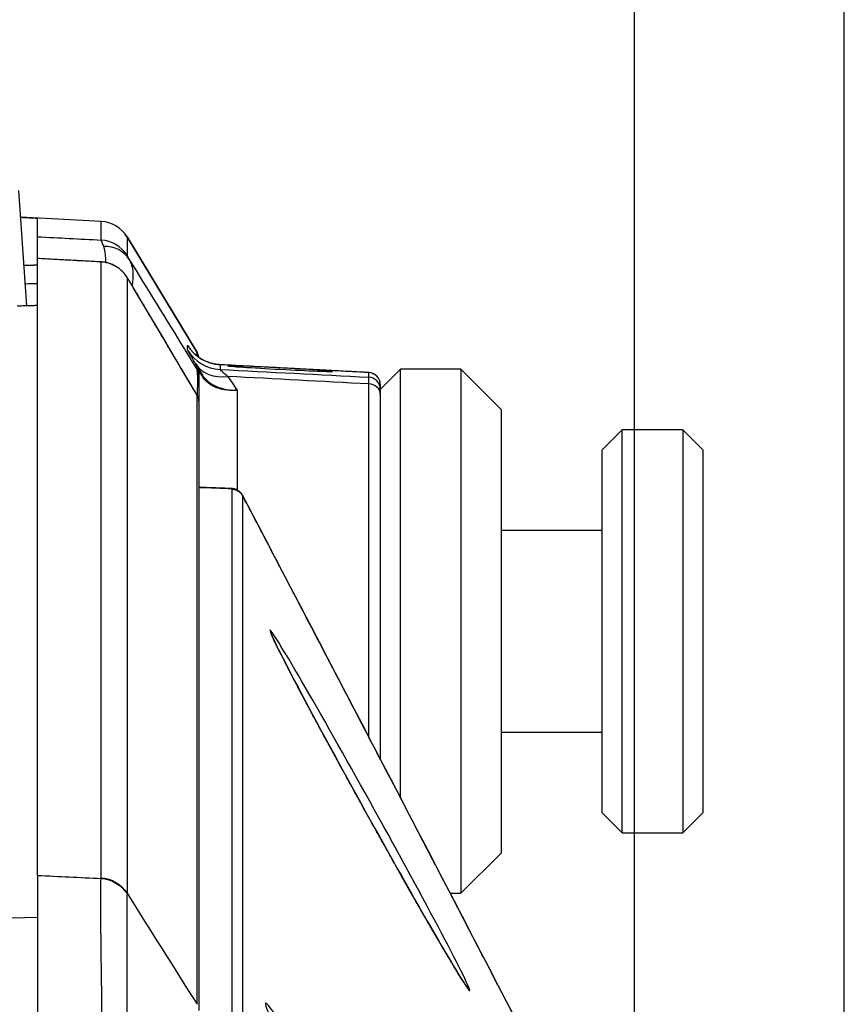
# Model space of a CAD drawing. Units: millimetres. Extents: x 0 to 298, y 0 to 210.
# Drawn here: x 142 to 147, y 117 to 123 of the extents above; entities that cross this region are included whole.
import ezdxf

# ---------------------------------------------------------------- set-up
doc = ezdxf.new("R2010")
doc.units = ezdxf.units.MM
doc.layers.get('0').update_dxf_attribs({"linetype": 'CONTINUOUS'})
doc.layers.get('Defpoints').update_dxf_attribs({"linetype": 'CONTINUOUS'})
doc.layers.add('1', color=7, linetype='CONTINUOUS')
doc.styles.add('IDEAS_KANJI', font='simplex.shx', dxfattribs={"bigfont": 'bigfont'})
doc.dimstyles.new('PBS', dxfattribs={"dimtxt": 1.25, "dimasz": 1, "dimexe": 0.25, "dimexo": 0.25, "dimgap": 0.3, "dimtad": 1, "dimtoh": 1, "dimdec": 0, "dimzin": 0, "dimdsep": 46, "dimtxsty": 'IDEAS_KANJI', "dimblk": 'OPEN', "dimcen": 0, "dimclrd": 1, "dimclre": 1, "dimclrt": 1, "dimadec": 0, "dimazin": 0, "dimtfac": 1, "dimtdec": 0, "dimtmove": 0, "dimatfit": 3, "dimldrblk": 'OPEN', "dimfxl": 1, "dimtolj": 1, "dimtzin": 0, "dimarcsym": 0})

# ---------------------------------------------------------------- blocks, each defined once
blk = doc.blocks.new('_OPEN')
at = {"color": 0, "linetype": 'ByBlock'}
for p, q in [((-1, 0.166667), (0, 0)), ((-1, -0.166667), (0, 0)), ((0, 0), (-1, 0))]:
    blk.add_line(p, q, dxfattribs=at)
blk = doc.blocks.new('*D17')
at = {"layer": '1', "color": 1, "linetype": 'Continuous', "lineweight": -2}
for p, q in [((145.4461, 104.6656), (145.4461, 143.7389)), ((131.1211, 143.4889), (144.6961, 143.4889))]:
    blk.add_line(p, q, dxfattribs=at)
at = {"layer": 'Defpoints', "color": 0, "linetype": 'Continuous'}
for p in [(130.3711, 146.3031), (145.4461, 143.4889), (145.4461, 104.4156)]:
    blk.add_point(p, dxfattribs=at)
at = {"layer": '1', "color": 1, "linetype": 'Continuous', "lineweight": -2, "xscale": 0.75, "yscale": 0.75, "zscale": 0.75, "rotation": 180}
blk.add_blockref('_OPEN', (130.3711, 143.4889), dxfattribs=at)
at = {"layer": '1', "color": 1, "linetype": 'Continuous', "lineweight": -2, "xscale": 0.75, "yscale": 0.75, "zscale": 0.75}
blk.add_blockref('_OPEN', (145.4461, 143.4889), dxfattribs=at)
at = {"layer": '1', "color": 1, "linetype": 'Continuous', "insert": (138.5593, 144.4139), "char_height": 1.25, "attachment_point": 5, "style": 'IDEAS_KANJI'}
blk.add_mtext('\\A1;60.3', dxfattribs=at)
blk = doc.blocks.new('*D18')
at = {"layer": '1', "color": 1, "linetype": 'Continuous', "lineweight": -2}
for p, q in [((146.7474, 94.0287), (146.7474, 146.2389)), ((131.1211, 145.9889), (145.9974, 145.9889))]:
    blk.add_line(p, q, dxfattribs=at)
at = {"layer": 'Defpoints', "color": 0, "linetype": 'Continuous'}
for p in [(130.3711, 146.3031), (146.7474, 145.9889), (146.7474, 93.7787)]:
    blk.add_point(p, dxfattribs=at)
at = {"layer": '1', "color": 1, "linetype": 'Continuous', "lineweight": -2, "xscale": 0.75, "yscale": 0.75, "zscale": 0.75, "rotation": 180}
blk.add_blockref('_OPEN', (130.3711, 145.9889), dxfattribs=at)
at = {"layer": '1', "color": 1, "linetype": 'Continuous', "lineweight": -2, "xscale": 0.75, "yscale": 0.75, "zscale": 0.75}
blk.add_blockref('_OPEN', (146.7474, 145.9889), dxfattribs=at)
at = {"layer": '1', "color": 1, "linetype": 'Continuous', "insert": (138.5593, 146.9139), "char_height": 1.25, "attachment_point": 5, "style": 'IDEAS_KANJI'}
blk.add_mtext('\\A1;65', dxfattribs=at)
blk = doc.blocks.new('*D19')
at = {"layer": '1', "color": 1, "linetype": 'Continuous', "lineweight": -2}
for p, q in [((108.9461, 115.1145), (108.9461, 148.7389)), ((146.7474, 96.0287), (146.7474, 148.7389)), ((109.6961, 148.4889), (145.9974, 148.4889))]:
    blk.add_line(p, q, dxfattribs=at)
at = {"layer": 'Defpoints', "color": 0, "linetype": 'Continuous'}
for p in [(146.7474, 148.4889), (108.9461, 114.8645), (146.7474, 95.7787)]:
    blk.add_point(p, dxfattribs=at)
at = {"layer": '1', "color": 1, "linetype": 'Continuous', "lineweight": -2, "xscale": 0.75, "yscale": 0.75, "zscale": 0.75, "rotation": 180}
blk.add_blockref('_OPEN', (108.9461, 148.4889), dxfattribs=at)
at = {"layer": '1', "color": 1, "linetype": 'Continuous', "lineweight": -2, "xscale": 0.75, "yscale": 0.75, "zscale": 0.75}
blk.add_blockref('_OPEN', (146.7474, 148.4889), dxfattribs=at)
at = {"layer": '1', "color": 1, "linetype": 'Continuous', "insert": (127.8468, 149.1139), "char_height": 1.25, "attachment_point": 5, "style": 'IDEAS_KANJI'}
blk.add_mtext('\\A1;151（外形寸法）', dxfattribs=at)

msp = doc.modelspace()

# ---------------------------------------------------------------- linework, layer by layer
at = {"layer": '1', "color": 80, "linetype": 'Continuous'}
for p, q in [((141.6805, 121.3714), (141.6294, 122.087)), ((142.1404, 121.8953), (141.6412, 121.9215)), ((141.7461, 121.7998), (141.7461, 121.913)), ((142.7352, 121.0827), (142.3011, 121.7991)), ((141.7461, 117.8393), (141.7461, 121.6648)), ((142.3156, 121.5263), (142.315, 121.5274)), ((143.9961, 120.9781), (143.8711, 120.8531)), ((144.3711, 120.9781), (143.9961, 120.9781)), ((143.9961, 118.3202), (143.9961, 120.9781)), ((144.6211, 120.7281), (144.3711, 120.9781)), ((144.3711, 120.9781), (144.3711, 117.7281)), ((142.7461, 120.9541), (142.7461, 120.9369)), ((143.8001, 120.9576), (143.8001, 120.9576)), ((143.8711, 120.8827), (143.8711, 120.8541)), ((143.8711, 120.8247), (143.8711, 118.56)), ((142.7461, 120.7791), (142.7461, 117.0012)), ((144.6211, 120.7281), (144.6211, 117.9781)), ((144.6211, 120.7281), (144.6211, 117.9781)), ((145.3711, 120.6031), (145.2461, 120.4781)), ((145.7461, 120.6031), (145.3711, 120.6031)), ((145.3711, 118.1031), (145.3711, 120.6031)), ((145.8711, 120.4781), (145.7461, 120.6031)), ((145.7461, 120.6031), (145.7461, 118.1031)), ((145.2461, 118.2281), (145.2461, 120.4781)), ((145.8711, 120.4781), (145.8711, 118.2281)), ((145.8711, 120.4781), (145.8711, 118.2281)), ((143.0166, 120.1972), (143.0167, 120.1972)), ((145.2461, 119.9781), (144.6211, 119.9781)), ((144.6211, 118.7281), (145.2461, 118.7281)), ((145.2461, 118.2281), (145.3711, 118.1031)), ((145.7461, 118.1031), (145.8711, 118.2281)), ((145.3711, 118.1031), (145.7461, 118.1031)), ((144.3711, 117.7281), (144.6211, 117.9781)), ((144.3043, 117.7281), (144.3711, 117.7281)), ((144.4117, 117.1415), (144.4115, 117.1418))]:
    msp.add_line(p, q, dxfattribs=at)
at = {"layer": '1', "color": 51, "linetype": 'Continuous'}
for p, q in [((142.1404, 121.8953), (141.6412, 121.9214)), ((142.1404, 121.7795), (142.1404, 121.8953)), ((142.1404, 121.8953), (142.1404, 121.8953)), ((142.301, 121.7992), (142.7352, 121.0826)), ((142.301, 121.7992), (142.301, 121.6834)), ((142.301, 121.7992), (142.301, 121.7992)), ((142.1404, 121.6437), (142.1407, 121.6438)), ((142.1404, 117.8241), (142.1404, 121.6437)), ((142.301, 121.5476), (142.301, 117.7285)), ((142.6768, 121.0972), (142.6768, 121.1264)), ((142.7352, 121.0827), (142.7352, 121.0826)), ((142.7352, 121.0617), (142.7352, 121.0826)), ((142.7365, 121.0595), (142.7352, 121.0617)), ((142.7352, 120.9758), (142.7352, 120.9929)), ((142.8774, 121.0063), (142.8775, 121.0063)), ((142.8775, 121.0063), (142.8775, 120.9771)), ((143.8, 120.929), (143.8, 120.9576)), ((143.8, 120.9576), (143.8001, 120.9576)), ((142.983, 120.8488), (142.983, 120.2304)), ((143.8, 118.6962), (143.8, 120.8869)), ((142.7352, 117.0399), (142.7352, 120.8179)), ((142.7352, 120.8179), (142.7356, 120.8174)), ((142.9533, 120.2363), (142.9521, 120.2382)), ((142.9537, 116.7814), (142.9537, 120.2341)), ((143.0168, 120.1967), (143.0167, 120.1954)), ((143.0167, 120.1955), (143.0167, 116.743)), ((141.5895, 117.5752), (141.7461, 117.5793))]:
    msp.add_line(p, q, dxfattribs=at)
at = {"layer": '1', "color": 80, "linetype": 'Continuous'}
msp.add_polyline3d([(141.7461, 121.6233, 0), (141.7444, 121.6233, 0), (141.7428, 121.6232, 0), (141.7411, 121.6232, 0), (141.7394, 121.6232, 0), (141.7378, 121.6231, 0), (141.7361, 121.6231, 0), (141.7344, 121.623, 0), (141.7328, 121.623, 0), (141.7311, 121.6229, 0), (141.7294, 121.6229, 0), (141.7277, 121.6228, 0), (141.7261, 121.6228, 0), (141.7244, 121.6228, 0), (141.7227, 121.6227, 0), (141.7211, 121.6227, 0), (141.7194, 121.6226, 0), (141.7177, 121.6226, 0), (141.7161, 121.6225, 0), (141.7144, 121.6225, 0), (141.7127, 121.6225, 0), (141.7111, 121.6224, 0), (141.7094, 121.6224, 0), (141.7077, 121.6223, 0), (141.7061, 121.6223, 0), (141.7044, 121.6222, 0), (141.7027, 121.6222, 0), (141.701, 121.6222, 0), (141.6994, 121.6221, 0), (141.6977, 121.6221, 0), (141.696, 121.622, 0), (141.6944, 121.622, 0), (141.6927, 121.6219, 0), (141.691, 121.6219, 0), (141.6894, 121.6219, 0), (141.6877, 121.6218, 0), (141.686, 121.6218, 0), (141.6844, 121.6217, 0), (141.6827, 121.6217, 0), (141.681, 121.6216, 0), (141.6794, 121.6216, 0), (141.6777, 121.6216, 0), (141.676, 121.6215, 0), (141.6743, 121.6215, 0), (141.6727, 121.6214, 0), (141.671, 121.6214, 0), (141.6693, 121.6213, 0), (141.6677, 121.6213, 0), (141.666, 121.6213, 0), (141.6643, 121.6212, 0), (141.6627, 121.6212, 0)], dxfattribs=at)
msp.add_arc((142.6711, 121.0438), 0.075, 6.94562, 31.2184, dxfattribs=at)
at = {"layer": '1', "color": 51, "linetype": 'Continuous'}
for centre, major_axis, ratio, start_param, end_param in [((142.1299, 121.6955), (-0.2, 0), 0.999979, 3.686457, 4.660029), ((142.1299, 121.6955), (-0.2, -0.0002), 0.999979, 3.685645, 4.659214), ((142.1299, 121.5798), (-0.2, 0), 0.99985, 3.686457, 4.660029), ((142.1432, 121.556), (-0.1729, -0.1006), 0.892998, 3.161673, 4.165493), ((142.1299, 121.444), (-0.2, 0), 0.999699, 3.686457, 4.660029), ((142.8906, 121.256), (-0.25, 0), 0.99992, 0.544864, 1.518436), ((142.8906, 121.2267), (-0.25, 0), 0.999888, 0.544864, 1.518436), ((142.6711, 121.0438), (0.075, 0), 0.999979, 0.121889, 0.544864), ((142.9393, 121.1424), (0.2151, 0.1274), 0.78383, 3.154351, 4.222474), ((142.6711, 120.9541), (0.075, 0), 0.999879, 0, 0.544864), ((142.6711, 120.9369), (0.075, 0), 0.99986, 0, 0.544864), ((142.7, 120.9087), (-0.0639, -0.0393), 0.617982, 2.804816, 3.131448), ((143.7961, 120.8827), (-0.075, 0), 0.99992, 3.141593, 4.660029), ((143.7961, 120.8541), (-0.075, 0), 0.999888, 3.141593, 4.660029), ((143.7961, 120.8247), (-0.075, 0), 0.831452, 3.141593, 4.660029), ((142.6711, 120.7791), (0.075, 0), 0.999684, 0, 0.544864), ((142.9506, 120.1614), (-0.0706, -0.0252), 0.999252, 3.288659, 4.335371)]:
    msp.add_ellipse(centre, major_axis=major_axis, ratio=ratio, start_param=start_param, end_param=end_param, dxfattribs=at)
at = {"layer": '1', "color": 80, "linetype": 'Continuous'}
for centre, major_axis, ratio, start_param, end_param in [((142.1299, 121.6956), (0.1999, -0.0067), 1, 0.577104, 1.551666), ((142.1441, 121.4235), (0.1682, 0.1081), 0.902339, 6.253838, 6.282404), ((143.7961, 120.8827), (-0.075, 0), 0.999993, 3.141573, 4.659715), ((142.6711, 120.7792), (-0.075, 0), 1, 3.141594, 3.674682)]:
    msp.add_ellipse(centre, major_axis=major_axis, ratio=ratio, start_param=start_param, end_param=end_param, dxfattribs=at)
for points, degree in [([(141.7461, 121.913), (141.7112, 121.9148), (141.6763, 121.9166), (141.6414, 121.9185)], 3), ([(142.1408, 121.6438), (141.7461, 121.6649)], 1), ([(142.7357, 120.8173), (142.3172, 121.5235)], 1), ([(141.7461, 121.3731), (141.6211, 121.3698)], 1), ([(143.8001, 120.9576), (142.8776, 121.0063)], 1), ([(142.9521, 120.2381), (142.7461, 120.2455)], 1), ([(143.0167, 120.1955), (143.7188, 118.8546), (144.4173, 117.513), (145.112, 116.1709)], 3), ([(141.7461, 117.8393), (141.7461, 117.8138), (141.7461, 117.6604), (141.7461, 117.1726), (141.7461, 116.476), (141.7461, 115.9416), (141.7461, 115.6742)], 3)]:
    msp.add_open_spline(points, degree=degree, dxfattribs=at)
at = {"layer": '1', "color": 51, "linetype": 'Continuous'}
for points in [[(141.7461, 121.7998), (141.8775, 121.7931), (142.009, 121.7863), (142.1404, 121.7795)], [(142.1404, 121.6437), (142.009, 121.6507), (141.8775, 121.6577), (141.7461, 121.6648)], [(142.3172, 121.5236), (142.3165, 121.5248), (142.3158, 121.526), (142.3151, 121.5271)], [(141.6707, 121.5088), (141.6958, 121.5095), (141.721, 121.5101), (141.7461, 121.5108)], [(141.7461, 121.3731), (141.7044, 121.372), (141.6628, 121.3709), (141.6211, 121.3698)], [(142.6768, 121.1264), (142.6768, 121.1269), (142.6802, 121.1218), (142.6866, 121.1117)], [(142.8775, 120.9771), (143.185, 120.9611), (143.4925, 120.945), (143.8, 120.929)], [(142.9262, 120.9337), (142.9442, 120.9067), (142.9632, 120.8783), (142.983, 120.8488)], [(143.8, 120.8869), (143.5088, 120.9025), (143.2175, 120.9181), (142.9262, 120.9337)], [(142.9533, 120.2363), (142.8842, 120.2388), (142.8152, 120.2412), (142.7461, 120.2437)], [(142.9537, 120.2341), (142.9537, 120.2348), (142.9535, 120.2356), (142.9533, 120.2363)], [(142.9537, 120.234), (142.9794, 120.2332), (143.0042, 120.218), (143.0167, 120.1954)], [(141.7461, 117.8393), (141.8775, 117.833), (142.0088, 117.8268), (142.1402, 117.8205)], [(142.1402, 117.8205), (142.1403, 117.8217), (142.1404, 117.8229), (142.1404, 117.8241)], [(142.1402, 117.8205), (142.2052, 117.8171), (142.2675, 117.7798), (142.301, 117.7242)], [(142.1404, 117.8241), (142.2052, 117.8207), (142.2673, 117.7838), (142.301, 117.7285)], [(142.301, 117.7285), (142.4457, 117.499), (142.5905, 117.2694), (142.7352, 117.0399)]]:
    msp.add_open_spline(points, degree=3, dxfattribs=at)
at = {"layer": '1', "color": 80, "linetype": 'Continuous'}
for points, knots in [([(141.7461, 121.6675), (141.7461, 121.6984), (141.7461, 121.7249), (141.7461, 121.7708), (141.7461, 121.7879), (141.7461, 121.798), (141.7461, 121.7995), (141.7461, 121.7998)], [0, 0, 0, 0, 0.376799, 0.376799, 0.840382, 0.840382, 1, 1, 1, 1]), ([(142.3124, 121.5315), (142.3119, 121.5322), (142.3099, 121.5353), (142.3066, 121.5403), (142.3025, 121.5466), (142.299, 121.5519), (142.2959, 121.5564), (142.2933, 121.5599), (142.291, 121.563), (142.2885, 121.5663), (142.2857, 121.5698), (142.2823, 121.5738), (142.2784, 121.5783), (142.2736, 121.5835), (142.2676, 121.5893), (142.2604, 121.5958), (142.2521, 121.6026), (142.2428, 121.6094), (142.2327, 121.6158), (142.2219, 121.6218), (142.2107, 121.6272), (142.199, 121.6319), (142.187, 121.6359), (142.1746, 121.6392), (142.1621, 121.6416), (142.1507, 121.6431), (142.1436, 121.6436), (142.1408, 121.6437)], [0, 0, 0, 0, 0.018601, 0.085271, 0.156569, 0.225105, 0.270682, 0.298429, 0.323159, 0.345821, 0.367936, 0.390316, 0.414469, 0.441853, 0.473727, 0.510558, 0.551393, 0.594684, 0.639448, 0.685175, 0.731553, 0.778379, 0.825521, 0.872892, 0.920435, 0.968109, 1, 1, 1, 1]), ([(142.8776, 121.0064), (142.8734, 121.0066), (142.8646, 121.0072), (142.8513, 121.009), (142.8376, 121.0115), (142.8242, 121.0148), (142.8112, 121.0188), (142.7986, 121.0234), (142.7864, 121.0286), (142.7746, 121.0344), (142.7634, 121.0406), (142.7528, 121.0473), (142.7428, 121.0543), (142.7334, 121.0615), (142.7249, 121.0687), (142.7173, 121.0758), (142.7107, 121.0824), (142.7053, 121.0882), (142.7008, 121.0933), (142.6973, 121.0976), (142.6944, 121.1011), (142.6921, 121.1042), (142.6902, 121.1067), (142.6886, 121.1088), (142.6874, 121.1106), (142.6864, 121.112), (142.6857, 121.113), (142.6853, 121.1136), (142.6853, 121.1137), (142.6853, 121.1137)], [0, 0, 0, 0, 0.04743, 0.100987, 0.154032, 0.206535, 0.258456, 0.309747, 0.36035, 0.410188, 0.459162, 0.507133, 0.553899, 0.599139, 0.642323, 0.682602, 0.718873, 0.750342, 0.777147, 0.800189, 0.820614, 0.839541, 0.858007, 0.876952, 0.897051, 0.919268, 0.944907, 0.973589, 1, 1, 1, 1]), ([(142.9269, 120.9988), (142.9184, 121.0004), (142.9715, 120.9999), (143.2142, 120.9888), (143.4777, 120.974), (143.6082, 120.964), (143.5284, 120.9647), (143.2856, 120.9757), (143.0223, 120.9906), (142.9354, 120.9973), (142.9269, 120.9988)], [0, 0, 0, 0, 0.124998, 0.25002, 0.374934, 0.500161, 0.62506, 0.750079, 0.875095, 1, 1, 1, 1]), ([(142.7461, 120.9369), (142.7461, 120.9366), (142.7461, 120.9344), (142.7461, 120.9253), (142.7461, 120.9184), (142.7461, 120.8982), (142.7461, 120.884), (142.7461, 120.8506), (142.7461, 120.8312), (142.7461, 120.8014), (142.7461, 120.7916), (142.7461, 120.7816)], [0, 0, 0, 0, 0.217355, 0.217355, 0.427983, 0.427983, 0.660394, 0.660394, 0.89111, 0.89111, 1, 1, 1, 1]), ([(143.8711, 120.8541), (143.8711, 120.8538), (143.8711, 120.8512), (143.8711, 120.8412), (143.8711, 120.8339), (143.8711, 120.8247)], [0, 0, 0, 0, 0.499999, 0.499999, 1, 1, 1, 1]), ([(143.0167, 120.1969), (143.0167, 120.197), (143.0162, 120.1981), (143.0147, 120.2006), (143.0123, 120.2046), (143.0092, 120.2089), (143.0055, 120.2134), (143.001, 120.218), (142.9957, 120.2225), (142.9898, 120.2267), (142.9831, 120.2304), (142.9757, 120.2337), (142.9677, 120.2362), (142.9597, 120.2377), (142.9544, 120.2381), (142.9521, 120.2382)], [0, 0, 0, 0, 0.004405, 0.084121, 0.161647, 0.238846, 0.316861, 0.396779, 0.478878, 0.562811, 0.647987, 0.733879, 0.829117, 0.922564, 1, 1, 1, 1]), ([(145.1182, 116.1614), (145.0879, 116.2199), (145.0125, 116.3651), (144.892, 116.5972), (144.7568, 116.8574), (144.6216, 117.1177), (144.4872, 117.3765), (144.3534, 117.6338), (144.2203, 117.8896), (144.0871, 118.1455), (143.9452, 118.418), (143.7947, 118.7068), (143.6355, 119.0119), (143.4763, 119.3171), (143.317, 119.6222), (143.1638, 119.9155), (143.0638, 120.107), (143.0168, 120.1969)], [0, 0, 0, 0, 0.042312, 0.10517, 0.168162, 0.231361, 0.294835, 0.357514, 0.420579, 0.484009, 0.547764, 0.624031, 0.700632, 0.777498, 0.85456, 0.931749, 1, 1, 1, 1]), ([(144.4115, 117.1418), (144.4113, 117.142), (144.4108, 117.1426), (144.4097, 117.1441), (144.4079, 117.1465), (144.4056, 117.1498), (144.4027, 117.154), (144.3992, 117.1591), (144.3952, 117.1651), (144.3906, 117.1721), (144.3855, 117.1799), (144.3799, 117.1887), (144.3738, 117.1983), (144.3673, 117.2088), (144.3602, 117.2202), (144.3527, 117.2324), (144.3448, 117.2454), (144.3364, 117.2592), (144.3276, 117.2737), (144.3184, 117.289), (144.3088, 117.305), (144.2988, 117.3218), (144.2884, 117.3394), (144.2776, 117.3577), (144.2664, 117.3767), (144.2547, 117.3965), (144.2427, 117.4171), (144.2304, 117.4383), (144.2176, 117.4602), (144.2045, 117.4828), (144.191, 117.5061), (144.1772, 117.53), (144.1631, 117.5544), (144.1488, 117.5793), (144.1342, 117.6048), (144.1192, 117.6309), (144.104, 117.6575), (144.0885, 117.6847), (144.0727, 117.7124), (144.0567, 117.7406), (144.0404, 117.7693), (144.0239, 117.7985), (144.0072, 117.8281), (143.9903, 117.858), (143.9732, 117.8884), (143.9559, 117.919), (143.9386, 117.9498), (143.9212, 117.9808), (143.9037, 118.0122), (143.886, 118.0437), (143.8683, 118.0755), (143.8505, 118.1074), (143.8326, 118.1395), (143.8147, 118.1718), (143.7968, 118.2041), (143.7788, 118.2365), (143.7609, 118.2689), (143.743, 118.3013), (143.7252, 118.3335), (143.7075, 118.3656), (143.6899, 118.3976), (143.6724, 118.4295), (143.6551, 118.4611), (143.6378, 118.4926), (143.6207, 118.5239), (143.6038, 118.555), (143.587, 118.5858), (143.5704, 118.6163), (143.554, 118.6465), (143.5378, 118.6763), (143.5219, 118.7057), (143.5063, 118.7346), (143.491, 118.763), (143.476, 118.7909), (143.4612, 118.8184), (143.4467, 118.8454), (143.4326, 118.8718), (143.4188, 118.8977), (143.4052, 118.9231), (143.3921, 118.9479), (143.3793, 118.972), (143.3669, 118.9955), (143.3548, 119.0184), (143.3431, 119.0406), (143.3319, 119.0621), (143.321, 119.0828), (143.3106, 119.1029), (143.3005, 119.1222), (143.2909, 119.1409), (143.2816, 119.1589), (143.2728, 119.1761), (143.2645, 119.1925), (143.2566, 119.2081), (143.2491, 119.2229), (143.2421, 119.2369), (143.2355, 119.2501), (143.2294, 119.2624), (143.2238, 119.274), (143.2186, 119.2847), (143.2139, 119.2945), (143.2097, 119.3035), (143.206, 119.3116), (143.2027, 119.3187), (143.2, 119.3249), (143.1978, 119.3301), (143.1961, 119.3342), (143.195, 119.337), (143.1943, 119.3389), (143.194, 119.3398), (143.1939, 119.3399), (143.1939, 119.3399)], [0, 0, 0, 0, 0.004545, 0.01044, 0.016774, 0.023616, 0.030882, 0.038491, 0.046375, 0.054479, 0.062762, 0.071201, 0.079772, 0.088372, 0.097116, 0.105969, 0.114902, 0.123884, 0.132885, 0.141874, 0.150942, 0.160119, 0.169337, 0.178608, 0.187946, 0.197361, 0.206872, 0.216406, 0.225994, 0.235681, 0.245441, 0.255244, 0.26506, 0.274855, 0.284716, 0.294676, 0.30467, 0.314708, 0.324802, 0.334963, 0.345218, 0.355444, 0.365748, 0.376107, 0.386498, 0.396896, 0.40727, 0.417651, 0.4281, 0.438554, 0.449022, 0.459513, 0.470038, 0.480605, 0.491139, 0.501701, 0.512273, 0.52283, 0.533353, 0.543818, 0.554299, 0.564756, 0.575184, 0.585591, 0.595988, 0.606389, 0.616737, 0.627053, 0.637365, 0.647642, 0.657861, 0.667997, 0.678035, 0.688102, 0.698103, 0.708043, 0.717934, 0.727788, 0.737618, 0.747398, 0.757075, 0.766723, 0.776325, 0.785867, 0.795335, 0.804717, 0.814026, 0.823316, 0.832581, 0.841803, 0.850967, 0.860057, 0.869061, 0.877962, 0.886876, 0.895706, 0.904465, 0.913161, 0.921799, 0.930383, 0.938914, 0.947266, 0.955507, 0.963609, 0.971512, 0.979139, 0.985531, 0.991391, 0.996651, 1, 1, 1, 1])]:
    msp.add_open_spline(points, degree=3, knots=knots, dxfattribs=at)
at = {"layer": '1', "color": 51, "linetype": 'Continuous'}
for points, knots in [([(142.1564, 121.7402), (142.154, 121.7464), (142.1519, 121.7519), (142.1446, 121.7708), (142.1413, 121.7786), (142.1404, 121.7795)], [0, 0, 0, 0, 0.250741, 0.250741, 1, 1, 1, 1]), ([(142.1696, 121.64), (142.1697, 121.6484), (142.1696, 121.6564), (142.168, 121.6952), (142.1636, 121.7211), (142.1564, 121.7402)], [0, 0, 0, 0, 0.197682, 0.197682, 1, 1, 1, 1]), ([(142.301, 121.6834), (142.301, 121.683), (142.3036, 121.6782), (142.3101, 121.6668), (142.312, 121.6634), (142.3142, 121.6597)], [0, 0, 0, 0, 0.74805, 0.74805, 1, 1, 1, 1]), ([(142.3142, 121.6597), (142.4284, 121.4743), (142.5425, 121.2889), (142.6829, 121.0609), (142.7091, 121.0183), (142.7352, 120.9758)], [0, 0, 0, 0, 0.813386, 0.813386, 1, 1, 1, 1]), ([(142.3142, 121.6597), (142.3271, 121.6377), (142.335, 121.61), (142.339, 121.5539), (142.3374, 121.5266), (142.3326, 121.4977)], [0, 0, 0, 0, 0.563656, 0.563656, 1, 1, 1, 1]), ([(142.3151, 121.5271), (142.3085, 121.5373), (142.304, 121.5441), (142.3013, 121.5475), (142.301, 121.5479), (142.301, 121.5476)], [0, 0, 0, 0, 0.724909, 0.724909, 1, 1, 1, 1]), ([(142.7352, 120.8179), (142.6042, 121.0392), (142.4732, 121.2604), (142.3331, 121.4967), (142.3241, 121.5119), (142.3151, 121.5271)], [0, 0, 0, 0, 0.935745, 0.935745, 1, 1, 1, 1]), ([(142.7255, 121.0128), (142.7249, 121.0137), (142.7244, 121.0146), (142.7092, 121.0402), (142.6973, 121.0606), (142.6811, 121.0886), (142.6768, 121.0965), (142.6768, 121.0972)], [0, 0, 0, 0, 0.0177, 0.0177, 0.506987, 0.506987, 1, 1, 1, 1]), ([(142.7315, 121.0633), (142.7265, 121.0728), (142.7273, 121.0727), (142.7339, 121.0633), (142.7352, 121.0614), (142.7352, 121.0617)], [0, 0, 0, 0, 0.820706, 0.820706, 1, 1, 1, 1]), ([(142.7642, 120.9476), (142.7581, 120.9579), (142.752, 120.968), (142.7391, 120.9898), (142.7322, 121.0014), (142.7255, 121.0128)], [0, 0, 0, 0, 0.458304, 0.458304, 1, 1, 1, 1]), ([(142.7352, 120.9929), (142.7352, 120.9933), (142.7363, 120.9919), (142.7416, 120.9839), (142.7449, 120.9786), (142.7537, 120.9646), (142.7585, 120.9568), (142.7642, 120.9476)], [0, 0, 0, 0, 0.430168, 0.430168, 0.75409, 0.75409, 1, 1, 1, 1]), ([(142.7378, 120.8125), (142.7379, 120.816), (142.738, 120.8195), (142.7388, 120.846), (142.7392, 120.868), (142.7396, 120.9065), (142.7395, 120.9233), (142.7388, 120.9481), (142.7383, 120.9571), (142.737, 120.97), (142.7362, 120.9739), (142.7352, 120.9758)], [0, 0, 0, 0, 0.037456, 0.037456, 0.28828, 0.28828, 0.543202, 0.543202, 0.770827, 0.770827, 1, 1, 1, 1]), ([(142.8775, 120.9771), (142.8772, 120.9769), (142.8795, 120.9745), (142.8854, 120.9691), (142.8873, 120.9674), (142.8982, 120.9577), (142.9113, 120.9464), (142.9262, 120.9337)], [0, 0, 0, 0, 0.346495, 0.346495, 0.471499, 0.471499, 1, 1, 1, 1]), ([(143.8, 120.9576), (143.6574, 120.9651), (143.5148, 120.9726), (143.2072, 120.9889), (143.0424, 120.9976), (142.8775, 121.0063)], [0, 0, 0, 0, 0.463854, 0.463854, 1, 1, 1, 1]), ([(142.7683, 120.9327), (142.7645, 120.9388), (142.7612, 120.9437), (142.7582, 120.9479), (142.7578, 120.9485), (142.7534, 120.9543), (142.7509, 120.9566), (142.7469, 120.9588), (142.7461, 120.9571), (142.7461, 120.9541)], [0, 0, 0, 0, 0.195061, 0.195061, 0.227117, 0.227117, 0.548117, 0.548117, 1, 1, 1, 1]), ([(142.7642, 120.9476), (142.7759, 120.9285), (142.7922, 120.9111), (142.8314, 120.8825), (142.8547, 120.8709), (142.9052, 120.8546), (142.9332, 120.8498), (142.9675, 120.8486), (142.9736, 120.8486), (142.9808, 120.8487), (142.9819, 120.8488), (142.983, 120.8488)], [0, 0, 0, 0, 0.304934, 0.304934, 0.610866, 0.610866, 0.922062, 0.922062, 0.988114, 0.988114, 1, 1, 1, 1]), ([(142.983, 120.8488), (142.9819, 120.8487), (142.9808, 120.8486), (142.9737, 120.8479), (142.9678, 120.8475), (142.9343, 120.8462), (142.9069, 120.8489), (142.8573, 120.8616), (142.8344, 120.8717), (142.796, 120.8978), (142.7799, 120.9143), (142.7683, 120.9327)], [0, 0, 0, 0, 0.012629, 0.012629, 0.07794, 0.07794, 0.389144, 0.389144, 0.695093, 0.695093, 1, 1, 1, 1]), ([(143.8, 120.8869), (143.8001, 120.9001), (143.8002, 120.9106), (143.8002, 120.9248), (143.8001, 120.9286), (143.8, 120.929)], [0, 0, 0, 0, 0.500001, 0.500001, 1, 1, 1, 1]), ([(144.4264, 117.1258), (144.4264, 117.11), (144.3475, 117.2372), (144.1118, 117.6416), (143.9586, 117.9124), (143.6547, 118.4601), (143.5017, 118.741), (143.2639, 119.1896), (143.1864, 119.3447), (143.1869, 119.375), (143.2667, 119.2461), (143.5002, 118.8446), (143.6543, 118.572), (143.957, 118.0267), (144.1111, 117.7441), (144.3471, 117.2995), (144.4264, 117.1417), (144.4264, 117.1258)], [0, 0, 0, 0, 0.125, 0.125, 0.25, 0.25, 0.375, 0.375, 0.5, 0.5, 0.625, 0.625, 0.75, 0.75, 0.875, 0.875, 1, 1, 1, 1]), ([(142.1829, 115.6534), (142.1576, 116.1912), (142.1494, 116.7194), (142.1384, 117.5181), (142.137, 117.7694), (142.1402, 117.8205)], [0, 0, 0, 0, 0.5, 0.5, 1, 1, 1, 1]), ([(142.301, 117.7285), (142.301, 117.7285), (142.301, 117.7285), (142.3011, 117.7271), (142.3011, 117.7256), (142.301, 117.7242)], [0, 0, 0, 0, 0.000226, 0.000226, 1, 1, 1, 1]), ([(142.301, 117.7242), (142.2991, 117.6687), (142.2987, 117.428), (142.3011, 116.6717), (142.307, 116.175), (142.2991, 115.6601)], [0, 0, 0, 0, 0.5, 0.5, 1, 1, 1, 1]), ([(144.3268, 114.9445), (144.3268, 114.9181), (144.2524, 115.0268), (144.0304, 115.3925), (143.8861, 115.6433), (143.5997, 116.1578), (143.4555, 116.4254), (143.2316, 116.8615), (143.1585, 117.0181), (143.159, 117.0692), (143.2342, 116.9592), (143.4542, 116.5961), (143.5994, 116.3436), (143.8845, 115.8313), (144.0297, 115.5621), (144.252, 115.13), (144.3268, 114.9708), (144.3268, 114.9445)], [0, 0, 0, 0, 0.125, 0.125, 0.25, 0.25, 0.375, 0.375, 0.5, 0.5, 0.625, 0.625, 0.75, 0.75, 0.875, 0.875, 1, 1, 1, 1])]:
    msp.add_open_spline(points, degree=3, knots=knots, dxfattribs=at)

# ---------------------------------------------------------------- dimensions: what is measured, and where the dimension line sits
at = {"layer": '1', "color": 1, "linetype": 'Continuous'}
for base, p1, p2, text, override, picture, middle in [((146.7474, 148.4889), (108.9461, 114.8645), (146.7474, 95.7787), '151（外形寸法）', {"dimtxt": 1.25, "dimasz": 0.75, "dimgap": 0, "dimlfac": 4}, '*D19', (127.8468, 148.4889)), ((146.7474, 145.9889), (130.3711, 146.3031), (146.7474, 93.7787), '65', {"dimtxt": 1.25, "dimasz": 0.75, "dimlfac": 4, "dimse1": 1}, '*D18', (138.5593, 145.9889)), ((145.4461, 143.4889), (130.3711, 146.3031), (145.4461, 104.4156), '60.3', {"dimtxt": 1.25, "dimasz": 0.75, "dimlfac": 4, "dimse1": 1}, '*D17', (138.5593, 143.4889))]:
    dim = msp.add_linear_dim(base=base, p1=p1, p2=p2, text=text, dimstyle='PBS', override=override, dxfattribs=at)
    dim.commit()
    dim.dimension.update_dxf_attribs({"geometry": picture, "text_midpoint": middle, "dimtype": 160})

doc.saveas('drawing.dxf')
